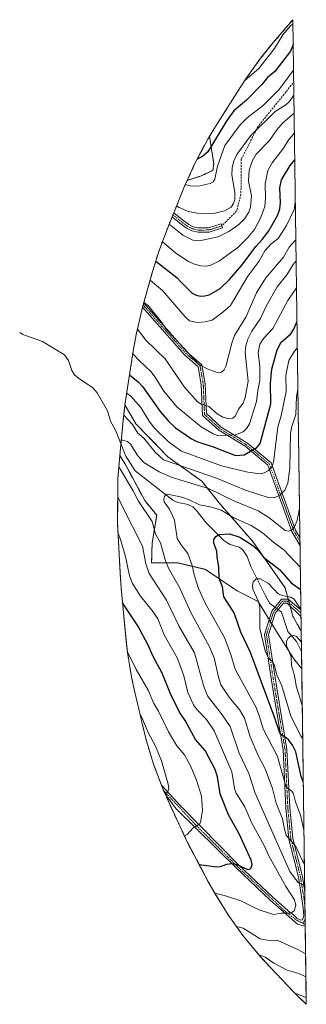
# Model space of a CAD drawing. Units: metres. Extents: x 589688 to 593078, y 4784546 to 4786895.
# Drawn here: x 592907 to 593055, y 4786259 to 4786766 of the extents above; entities that cross this region are included whole.
import ezdxf

# ---------------------------------------------------------------- set-up
doc = ezdxf.new("R2010")
doc.units = ezdxf.units.M
doc.header["$MEASUREMENT"] = 0
for name, pattern in [('TRAZO_Y_PUNTO', [1, 0.5, -0.25, 0, -0.25]), ('TRAZOS', [0.75, 0.5, -0.25]), ('TRAZOSX2', [1.5, 1, -0.5])]:
    doc.linetypes.add(name, pattern=pattern)
for name, color, linetype, lineweight in [('Arbolado forestal', 92, 'TRAZOS', 0), ('Arbolado forestal CxS', 92, 'Continuous', 0), ('Camino', 19, 'Continuous', 0), ('Camino Cxs', 19, 'Continuous', 0), ('Camino eje', 39, 'TRAZO_Y_PUNTO', 13), ('Corriente natural lineal', 142, 'Continuous', 13), ('Corriente natural lineal oculto', 19, 'TRAZO_Y_PUNTO', 13), ('Curva de nivel maestra', 36, 'Continuous', 30), ('Curva de nivel normal', 36, 'Continuous', 0), ('Senda', 19, 'TRAZOSX2', 0)]:
    doc.layers.add(name, color=color, linetype=linetype, lineweight=lineweight)

# ---------------------------------------------------------------- blocks, each defined once
blk = doc.blocks.new('*U164')
at = {"layer": 'Arbolado forestal CxS', "color": 92, "linetype": 'Continuous', "lineweight": 0}
blk.add_polyline3d([(593027.02, 4786497.47, 225.63), (593043.71, 4786473.48, 222.38), (593047.71, 4786458.98, 217.75), (593052.02, 4786451.18, 217.18), (593052.28, 4786431.89, 212.15), (593048.15, 4786436.98, 214.31), (593038.08, 4786452.98, 218.38), (593029.83, 4786466.48, 219.85), (593019.02, 4786471.98, 222.21), (593002.77, 4786482.98, 227.24), (592988.08, 4786486.48, 232.81), (592974.96, 4786486.48, 238.26), (592975.21, 4786496.47, 236.69), (592977.58, 4786510.97, 232.78), (592971.46, 4786518.47, 233.38), (592961.46, 4786536.97, 232.83), (592958.62, 4786541.74, 234.63), (592960.35, 4786560.08, 238.89), (592961.18, 4786567.46, 241.69), (592961.21, 4786567.68, 241.77), (592966.9, 4786557.97, 240.8), (592983.33, 4786540.97, 241.04), (593000.77, 4786528.47, 236.68), (593010.4, 4786516.47, 232.01), (593027.02, 4786497.47, 225.63)], close=True, dxfattribs=at)
blk = doc.blocks.new('*U207')
at = {"layer": 'Curva de nivel normal', "color": 36, "linetype": 'Continuous', "lineweight": 0}
for points in [[(593053.81, 4786320.34, 240)], [(593054.3, 4786285.02, 240)]]:
    blk.add_polyline3d(points, dxfattribs=at)
blk = doc.blocks.new('*U262')
at = {"layer": 'Camino Cxs', "color": 19, "linetype": 'Continuous', "lineweight": 0}
for points in [[(593051.35, 4786499.49, 233.45), (593051.41, 4786495.18, 232.75), (593047.26, 4786502.54, 234.8), (593034.78, 4786536.69, 245.65), (593023.14, 4786546.39, 251.7), (593009.56, 4786554.67, 255.9), (593001.24, 4786562.29, 257.81), (593000.57, 4786578.19, 262.86), (592998.98, 4786587.36, 264.46), (592991.92, 4786593.46, 264.07), (592970.33, 4786617.97, 264.01), (592970.65, 4786619.09, 264.44), (592970.97, 4786620.04, 264.92), (592993.34, 4786594.88, 265.03), (593000.83, 4786588.41, 265.03), (593002.56, 4786578.4, 263.3), (593003.21, 4786563.21, 258.42), (593010.77, 4786556.28, 256.92), (593024.31, 4786548.02, 252.54), (593036.48, 4786537.88, 245.44), (593049.14, 4786503.23, 234.61), (593051.35, 4786499.49, 233.45)], [(593045.33, 4786467.66, 219.5), (593051.81, 4786462.17, 219.71), (593051.87, 4786462.11, 219.72), (593051.91, 4786458.82, 218.37), (593044.71, 4786465.66, 218.77), (593042.85, 4786465.66, 218.57), (593038.64, 4786460.56, 218.36), (593035.13, 4786449.39, 218.9), (593039.39, 4786421.84, 220.83), (593044.69, 4786390.37, 225.66), (593046.12, 4786360.39, 231.41), (593047.66, 4786344.47, 233.77), (593052.62, 4786324.98, 237.65), (593053.86, 4786316.91, 240.37), (593054.09, 4786299.66, 243.87), (593053.82, 4786299.29, 243.89), (593050.15, 4786300.45, 243.9), (593036.08, 4786312.8, 246.6), (593018.5, 4786329.38, 249.57), (592987.62, 4786359.73, 257.6), (592982.12, 4786367.13, 259.62), (592981.16, 4786369.14, 260.04), (592980, 4786372, 260.55), (592990.05, 4786361.1, 257.51), (593019.94, 4786330.77, 250.05), (593037.43, 4786314.28, 247.07), (593046.52, 4786306.29, 245.32), (593047.47, 4786305.75, 244.87), (593049.9, 4786303.21, 243.92), (593051.81, 4786302.47, 243.77), (593052.76, 4786302.68, 243.75), (593053.29, 4786304.59, 243.66), (593053.08, 4786308.82, 243.4), (593050.65, 4786324.58, 238.91), (593045.69, 4786344.12, 234.8), (593044.12, 4786360.24, 232.79), (593042.7, 4786390.16, 226.18), (593037.42, 4786421.52, 221.53), (593033.08, 4786449.54, 219.24), (593036.85, 4786461.53, 218.57), (593041.9, 4786467.66, 218.72), (593045.33, 4786467.66, 219.5)]]:
    blk.add_polyline3d(points, close=True, dxfattribs=at)

msp = doc.modelspace()

# ---------------------------------------------------------------- linework, layer by layer
at = {"layer": 'Arbolado forestal', "color": 92, "linetype": 'TRAZOS', "lineweight": 0}
for points in [[(593004.79, 4786706, 302.26), (593008.14, 4786711.52, 302.4), (593020.99, 4786731.73, 304.21), (593023.47, 4786735.53, 304.86), (593031.09, 4786746.17, 306.66), (593037.65, 4786754.27, 306.38), (593047.7, 4786766.05, 306.47)], [(593047.7, 4786766.05, 306.47), (593051.35, 4786499.5, 233.45), (593051.38, 4786497.49, 233.11), (593051.41, 4786495.18, 232.75), (593051.87, 4786462.12, 219.72), (593051.89, 4786460.53, 219.07), (593051.91, 4786458.82, 218.37), (593052.02, 4786451.18, 217.18)], [(592993.31, 4786683.34, 296), (592997.53, 4786692.67, 299.52), (593003.7, 4786704.21, 302.07), (593004.79, 4786706, 302.26)], [(592993.31, 4786683.34, 296), (593000.08, 4786685.47, 296.7), (593006.52, 4786688.47, 296.09), (593006.96, 4786691.97, 296.55), (593004.79, 4786706, 302.26)], [(592961.21, 4786567.68, 241.77), (592961.85, 4786572.12, 243.53), (592965.49, 4786595.5, 255.39), (592966.95, 4786603.75, 258.82), (592969.92, 4786616.49, 263.53), (592970.33, 4786617.97, 264.01), (592975.08, 4786635.17, 271.57), (592978.47, 4786646.22, 276.8), (592982.56, 4786657.2, 282.37), (592985.54, 4786664.54, 286.55), (592985.97, 4786665.58, 287.21), (592986.39, 4786666.62, 287.87), (592991.61, 4786679.48, 294.19), (592992.13, 4786680.75, 294.81), (592993.31, 4786683.34, 296)], [(592958.62, 4786541.74, 234.63), (592959.16, 4786547.5, 234.9), (592960.35, 4786560.08, 238.89), (592961.18, 4786567.46, 241.69), (592961.21, 4786567.68, 241.77)], [(593052.02, 4786451.18, 217.18), (593047.71, 4786458.98, 217.75), (593046.28, 4786464.18, 218.35), (593045.78, 4786465.99, 219), (593045.31, 4786467.66, 219.5), (593043.71, 4786473.48, 222.38), (593027.02, 4786497.47, 225.63), (593010.4, 4786516.47, 232.01), (593000.77, 4786528.47, 236.68), (592983.33, 4786540.97, 241.04), (592966.9, 4786557.97, 240.8), (592961.21, 4786567.68, 241.77)], [(593054.65, 4786259.11, 228.65), (593051.16, 4786262.4, 229.29), (593048.06, 4786265.57, 230.16), (593036.16, 4786278.01, 233.78), (593030.31, 4786284.39, 234.87), (593022.01, 4786294.51, 239.11), (593014.39, 4786305.15, 241.68), (593007.47, 4786316.26, 245.14), (593004.16, 4786322.24, 247.01), (592996.33, 4786336.94, 252.31), (592993.48, 4786342.5, 254), (592991.62, 4786346.36, 254.91), (592984.09, 4786362.49, 258.6), (592981.16, 4786369.14, 260.04), (592980.54, 4786370.55, 260.28), (592975.93, 4786382.8, 261.42), (592972.13, 4786395.33, 260.87), (592970.54, 4786401.7, 260.35), (592966, 4786421.18, 257.89), (592964.62, 4786427.55, 256.98), (592962.49, 4786440.47, 254.73), (592961.62, 4786448.24, 253.76), (592959.3, 4786473.44, 248.12), (592958.89, 4786478.69, 247.65), (592958.72, 4786481.52, 247.42), (592957.43, 4786506.65, 243.44), (592957.6, 4786529.98, 236.84), (592958.05, 4786535.63, 235.11), (592958.62, 4786541.74, 234.63)], [(592958.62, 4786541.74, 234.63), (592961.46, 4786536.97, 232.83), (592971.46, 4786518.47, 233.38), (592977.58, 4786510.97, 232.78), (592975.21, 4786496.47, 236.69), (592974.96, 4786486.48, 238.26), (592988.08, 4786486.48, 232.81), (593002.77, 4786482.98, 227.24), (593019.02, 4786471.98, 222.21), (593029.83, 4786466.48, 219.85), (593035.49, 4786457.21, 218.66), (593036.19, 4786456.08, 218.51), (593036.88, 4786454.95, 218.43), (593038.08, 4786452.98, 218.38), (593048.15, 4786436.98, 214.31), (593052.28, 4786431.89, 212.15)], [(593052.02, 4786451.18, 217.18), (593052.16, 4786440.72, 213.73), (593052.28, 4786431.89, 212.15)], [(593052.28, 4786431.89, 212.15), (593053.86, 4786316.91, 240.37), (593053.96, 4786309.22, 243.12), (593054.04, 4786303.83, 243.67), (593054.09, 4786299.97, 243.86), (593054.09, 4786299.66, 243.87), (593054.1, 4786299.04, 243.9), (593054.65, 4786259.11, 228.65)]]:
    msp.add_polyline3d(points, dxfattribs=at)
at = {"layer": 'Arbolado forestal CxS', "color": 92, "linetype": 'Continuous', "lineweight": 0}
for points in [[(593052.02, 4786451.18, 217.18), (593047.71, 4786458.98, 217.75), (593043.71, 4786473.48, 222.38), (593027.02, 4786497.47, 225.63), (593010.4, 4786516.47, 232.01), (593000.77, 4786528.47, 236.68), (592983.33, 4786540.97, 241.04), (592966.9, 4786557.97, 240.8), (592961.21, 4786567.68, 241.77), (592961.85, 4786572.12, 243.53), (592965.49, 4786595.5, 255.39), (592966.95, 4786603.75, 258.82), (592969.92, 4786616.49, 263.53), (592970.33, 4786617.97, 264.01), (592975.08, 4786635.17, 271.57), (592978.47, 4786646.22, 276.8), (592982.56, 4786657.2, 282.37), (592991.61, 4786679.48, 294.19), (592992.13, 4786680.75, 294.8), (592993.31, 4786683.33, 296), (593000.08, 4786685.47, 296.7), (593006.52, 4786688.47, 296.08), (593006.96, 4786691.97, 296.55), (593004.79, 4786706, 302.26), (593008.14, 4786711.52, 302.4), (593020.99, 4786731.73, 304.21), (593023.47, 4786735.53, 304.86), (593031.09, 4786746.17, 306.66), (593037.65, 4786754.27, 306.38), (593047.7, 4786766.05, 306.47), (593052.02, 4786451.18, 217.18)], [(592993.31, 4786683.33, 296), (592997.54, 4786692.67, 299.52), (593003.71, 4786704.21, 302.07), (593004.79, 4786706, 302.26), (593006.96, 4786691.97, 296.55), (593006.52, 4786688.47, 296.08), (593000.08, 4786685.47, 296.7), (592993.31, 4786683.33, 296)], [(593052.28, 4786431.89, 212.15), (593054.65, 4786259.11, 228.65), (593051.16, 4786262.4, 229.28), (593048.06, 4786265.57, 230.16), (593036.16, 4786278.01, 233.78), (593030.31, 4786284.39, 234.87), (593022.01, 4786294.51, 239.11), (593014.39, 4786305.15, 241.68), (593007.48, 4786316.26, 245.14), (593004.16, 4786322.24, 247.01), (592996.33, 4786336.94, 252.31), (592993.48, 4786342.5, 254), (592991.62, 4786346.36, 254.91), (592984.09, 4786362.49, 258.6), (592980.54, 4786370.55, 260.28), (592975.93, 4786382.8, 261.42), (592972.13, 4786395.33, 260.87), (592970.54, 4786401.69, 260.35), (592966, 4786421.17, 257.89), (592964.62, 4786427.55, 256.98), (592962.49, 4786440.46, 254.73), (592961.62, 4786448.23, 253.76), (592959.3, 4786473.43, 248.12), (592958.89, 4786478.69, 247.65), (592958.72, 4786481.52, 247.42), (592957.43, 4786506.65, 243.44), (592957.6, 4786529.98, 236.84), (592958.05, 4786535.63, 235.11), (592958.62, 4786541.74, 234.63), (592961.46, 4786536.97, 232.83), (592971.46, 4786518.47, 233.38), (592977.58, 4786510.97, 232.78), (592975.21, 4786496.47, 236.69), (592974.96, 4786486.48, 238.26), (592988.08, 4786486.48, 232.81), (593002.77, 4786482.98, 227.24), (593019.02, 4786471.98, 222.21), (593029.83, 4786466.48, 219.85), (593038.08, 4786452.98, 218.38), (593048.15, 4786436.98, 214.31), (593052.28, 4786431.89, 212.15)]]:
    msp.add_polyline3d(points, close=True, dxfattribs=at)
at = {"layer": 'Camino', "color": 19, "linetype": 'Continuous', "lineweight": 0}
for points in [[(592996.37, 4786659.41, 286.56), (592999.17, 4786658.82, 286.33), (593004.25, 4786658.85, 286.48), (593010.75, 4786660.87, 287.08), (593011.39, 4786658.82, 286.27), (593004.59, 4786656.71, 285.82), (592998.95, 4786656.67, 285.79), (592995.66, 4786657.36, 285.92), (592993, 4786658.68, 286.28), (592989.51, 4786661.26, 286.31), (592985.55, 4786664.54, 286.55), (592986.39, 4786666.62, 287.87), (592990.84, 4786662.95, 287.07), (592994.12, 4786660.52, 286.92), (592996.37, 4786659.41, 286.56)], [(593051.41, 4786495.18, 232.75), (593047.26, 4786502.54, 234.8), (593034.78, 4786536.69, 245.65), (593023.14, 4786546.39, 251.7), (593009.56, 4786554.67, 255.9), (593001.24, 4786562.29, 257.81), (593000.57, 4786578.19, 262.86), (592998.98, 4786587.36, 264.46), (592991.92, 4786593.46, 264.07), (592970.33, 4786617.97, 264.01), (592970.65, 4786619.09, 264.44), (592970.97, 4786620.04, 264.92), (592993.34, 4786594.88, 265.03), (593000.83, 4786588.41, 265.03), (593002.56, 4786578.4, 263.3), (593003.21, 4786563.21, 258.42), (593010.77, 4786556.28, 256.92), (593024.31, 4786548.02, 252.54), (593036.48, 4786537.88, 245.44), (593049.14, 4786503.23, 234.61), (593051.35, 4786499.49, 233.45)], [(593051.35, 4786499.49, 233.45), (593051.41, 4786495.18, 232.75)], [(593053.82, 4786299.29, 243.89), (593050.15, 4786300.45, 243.9), (593036.08, 4786312.8, 246.6), (593018.5, 4786329.38, 249.57), (592987.62, 4786359.73, 257.6), (592982.12, 4786367.13, 259.62), (592981.16, 4786369.14, 260.04), (592980, 4786372, 260.55), (592990.05, 4786361.1, 257.51), (593019.94, 4786330.77, 250.05), (593037.43, 4786314.28, 247.07), (593046.52, 4786306.29, 245.32), (593047.47, 4786305.75, 244.87), (593049.9, 4786303.21, 243.92), (593051.81, 4786302.47, 243.77), (593052.76, 4786302.68, 243.75), (593053.29, 4786304.59, 243.66), (593053.08, 4786308.82, 243.4), (593050.65, 4786324.58, 238.91), (593045.69, 4786344.12, 234.8), (593044.12, 4786360.24, 232.79), (593042.7, 4786390.16, 226.18), (593037.42, 4786421.52, 221.53), (593033.08, 4786449.54, 219.24), (593036.85, 4786461.53, 218.57), (593041.9, 4786467.66, 218.72), (593045.33, 4786467.66, 219.5)], [(593051.91, 4786458.82, 218.37), (593044.71, 4786465.66, 218.77), (593042.85, 4786465.66, 218.57), (593038.64, 4786460.56, 218.36), (593035.13, 4786449.39, 218.9), (593039.39, 4786421.84, 220.83), (593044.69, 4786390.37, 225.66), (593046.12, 4786360.39, 231.41), (593047.66, 4786344.47, 233.77), (593052.62, 4786324.98, 237.65), (593053.86, 4786316.91, 240.37)], [(593045.33, 4786467.66, 219.5), (593051.81, 4786462.17, 219.71), (593051.87, 4786462.11, 219.72)], [(593051.87, 4786462.11, 219.72), (593051.91, 4786458.82, 218.37)], [(593053.86, 4786316.91, 240.37), (593054.09, 4786299.66, 243.87)], [(593053.82, 4786299.29, 243.89), (593054.09, 4786299.66, 243.87)], [(593053.82, 4786299.29, 243.89), (593054.09, 4786299.66, 243.87)], [(593054.1, 4786299.04, 243.9), (593053.82, 4786299.29, 243.89)], [(593054.09, 4786299.66, 243.87), (593054.1, 4786299.04, 243.9)]]:
    msp.add_polyline3d(points, dxfattribs=at)
at = {"layer": 'Camino Cxs', "color": 19, "linetype": 'Continuous', "lineweight": 0}
for points in [[(592996.37, 4786659.41, 286.56), (592999.17, 4786658.82, 286.33), (593004.25, 4786658.85, 286.48), (593010.75, 4786660.87, 287.08), (593011.39, 4786658.82, 286.27), (593004.59, 4786656.71, 285.82), (592998.95, 4786656.67, 285.79), (592995.66, 4786657.36, 285.92), (592993, 4786658.68, 286.28), (592989.51, 4786661.26, 286.31), (592985.55, 4786664.54, 286.55), (592986.39, 4786666.62, 287.87), (592990.84, 4786662.95, 287.07), (592994.12, 4786660.52, 286.92), (592996.37, 4786659.41, 286.56)], [(593053.82, 4786299.29, 243.89), (593054.09, 4786299.66, 243.87), (593054.1, 4786299.04, 243.9), (593053.82, 4786299.29, 243.89)]]:
    msp.add_polyline3d(points, close=True, dxfattribs=at)
at = {"layer": 'Camino eje', "color": 39, "linetype": 'TRAZO_Y_PUNTO', "lineweight": 13}
for points in [[(592985.97, 4786665.58, 287.21), (592990.18, 4786662.11, 286.71), (592991.82, 4786660.89, 286.81), (592993.56, 4786659.6, 286.57), (592994.69, 4786659.05, 286.39), (592996.02, 4786658.39, 286.11), (592999.06, 4786657.75, 286.01), (593001.6, 4786657.76, 286.02), (593004.42, 4786657.78, 286.11), (593011.07, 4786659.85, 286.67)], [(592970.65, 4786619.09, 264.44), (592992.63, 4786594.17, 264.53), (592999.91, 4786587.89, 264.74), (593001.56, 4786578.29, 263.21), (593002.22, 4786562.75, 258.17), (593010.16, 4786555.47, 256.37), (593023.72, 4786547.21, 252.09), (593035.63, 4786537.28, 245.56), (593048.2, 4786502.89, 234.71), (593051.38, 4786497.49, 233.11)], [(593051.89, 4786460.53, 219.07), (593045.02, 4786466.66, 219.12), (593042.37, 4786466.66, 218.67), (593037.74, 4786461.04, 218.46), (593034.11, 4786449.47, 219.07), (593038.41, 4786421.68, 221.17), (593043.7, 4786390.26, 225.92), (593045.12, 4786360.32, 232.1), (593046.67, 4786344.29, 234.12), (593051.64, 4786324.78, 238.27), (593053.56, 4786312.84, 242.01), (593053.96, 4786309.22, 243.12)], [(592981.16, 4786369.14, 260.04), (592997.36, 4786351.79, 254.97), (593019.85, 4786329.35, 249.74), (593036.75, 4786313.54, 246.93), (593043.31, 4786307.33, 245.24), (593048.53, 4786303.21, 244.08), (593050.96, 4786301.62, 243.85), (593052.87, 4786300.99, 243.83)], [(593054.04, 4786303.83, 243.67), (593053.93, 4786302.26, 243.76), (593052.87, 4786300.99, 243.83)], [(593052.87, 4786300.99, 243.83), (593054.09, 4786299.97, 243.86)]]:
    msp.add_polyline3d(points, dxfattribs=at)
at = {"layer": 'Corriente natural lineal', "color": 142, "linetype": 'Continuous', "lineweight": 13}
for points in [[(592907, 4786605, 246.6), (592908.62, 4786604.04, 246.23), (592918.76, 4786600.37, 244.66), (592930.16, 4786593.42, 243.12), (592932.21, 4786590.66, 242.73), (592933.82, 4786585.37, 241.9), (592935.27, 4786583.24, 241.46), (592937.23, 4786581.51, 241.09), (592944.66, 4786576.46, 239.72), (592946.93, 4786573.91, 238.8), (592952.26, 4786564.71, 237.74), (592953.79, 4786559.33, 237.44), (592956.3, 4786554.71, 235.98), (592961.64, 4786541.25, 233.52), (592966.54, 4786533.81, 232.53), (592985.82, 4786518.68, 229.59), (592988.54, 4786517.46, 229.01), (592993.79, 4786516.5, 228.47), (592996.11, 4786515.32, 228.09), (592997.98, 4786513.51, 227.54), (593003.03, 4786507.03, 226.53), (593012.4, 4786497.78, 224.27), (593015.37, 4786495.81, 223.7), (593020.04, 4786494.41, 222.63), (593021.86, 4786493.2, 222.01), (593024.12, 4786489.6, 221.99), (593026.12, 4786484.53, 221.11), (593033.41, 4786469.72, 219.22), (593035.92, 4786465.49, 218.92), (593038.5, 4786463.53, 218.54)], [(593040.09, 4786462.31, 218.31), (593041.81, 4786461, 218.12), (593045.15, 4786451.14, 216.63), (593049.57, 4786445.92, 215.12), (593052.16, 4786440.72, 213.73)]]:
    msp.add_polyline3d(points, dxfattribs=at)
at = {"layer": 'Corriente natural lineal oculto', "color": 19, "linetype": 'TRAZO_Y_PUNTO', "lineweight": 13}
msp.add_polyline3d([(593038.5, 4786463.53, 218.54), (593040.09, 4786462.31, 218.31)], dxfattribs=at)
at = {"layer": 'Curva de nivel maestra', "color": 36, "linetype": 'Continuous', "lineweight": 30}
for points in [[(593047.87, 4786753.25, 300), (593046.47, 4786749.88, 300), (593038.37, 4786739.39, 300), (593034.58, 4786736.23, 300), (593031.99, 4786732.89, 300), (593023.84, 4786724.6, 300), (593017.3, 4786719.05, 300), (593013.73, 4786714.09, 300), (593004, 4786698.09, 300), (593001.24, 4786695.62, 300), (592998.36, 4786694.21, 300)], [(592977.08, 4786641.69, 275), (592988.06, 4786633.1, 275), (592990, 4786631.11, 275), (592995.82, 4786625.17, 275), (592997.87, 4786624.18, 275), (593000.1, 4786623.71, 275), (593002.38, 4786623.79, 275), (593004.57, 4786624.41, 275), (593010.21, 4786627.58, 275), (593015.1, 4786632.25, 275), (593021.62, 4786639.8, 275), (593028.62, 4786649.31, 275), (593032.16, 4786652.98, 275), (593035.28, 4786657.34, 275), (593039.96, 4786665.62, 275), (593041.06, 4786668.66, 275), (593041.36, 4786671.71, 275), (593041.07, 4786679.47, 275), (593041.88, 4786683.66, 275), (593046.39, 4786690.95, 275), (593048.69, 4786693.89, 275)], [(592963.57, 4786583.14, 250), (592967.97, 4786579.65, 250), (592970.22, 4786577.18, 250), (592979.38, 4786564.31, 250), (592983.64, 4786559.41, 250), (592987.26, 4786555.92, 250), (592990, 4786554.04, 250), (592995.48, 4786550.27, 250), (592998.3, 4786548.81, 250), (593007.2, 4786546.02, 250), (593018.23, 4786541.6, 250), (593022.67, 4786541.93, 250), (593029.18, 4786545.73, 250), (593030.83, 4786547.91, 250), (593036.33, 4786568.34, 250), (593036.28, 4786578.89, 250), (593036.88, 4786586.08, 250), (593039.57, 4786596.13, 250), (593041.77, 4786599.95, 250), (593046.6, 4786604.31, 250), (593048.19, 4786606.63, 250), (593049.83, 4786610.47, 250)], [(593053.08, 4786373.67, 225), (593052, 4786376.43, 225), (593049.26, 4786389.05, 225), (593047.47, 4786392.5, 225), (593045.65, 4786395.03, 225), (593044.23, 4786396.37, 225), (593041.73, 4786397.82, 225), (593040.95, 4786398.88, 225), (593038.33, 4786406.91, 225), (593025.95, 4786440.27, 225), (593020.86, 4786450.79, 225), (593017.47, 4786460.64, 225), (593012.16, 4786468.84, 225), (593011.41, 4786474.13, 225), (593009.78, 4786478.36, 225), (593009.55, 4786484.32, 225), (593008.69, 4786489.27, 225), (593008.56, 4786492.46, 225), (593006.99, 4786496.59, 225), (593007.02, 4786498.38, 225), (593008.04, 4786499.94, 225), (593009.73, 4786501.01, 225), (593015.12, 4786501.27, 225), (593020.36, 4786499.54, 225), (593027.1, 4786495.39, 225), (593029.55, 4786493.25, 225), (593032.65, 4786489.31, 225), (593040.78, 4786483.02, 225), (593046.83, 4786476.18, 225), (593051.72, 4786472.69, 225)], [(592999.4, 4786331.17, 250), (593008.37, 4786329.94, 250), (593010.45, 4786330.14, 250), (593013.73, 4786331.33, 250), (593016.38, 4786331.53, 250), (593018.82, 4786331.06, 250), (593024.56, 4786328.56, 250), (593025.55, 4786328.67, 250), (593026.32, 4786329.3, 250), (593026.84, 4786331.01, 250), (593026.29, 4786333.39, 250), (593020.09, 4786346.83, 250), (593014.6, 4786356.7, 250), (593010.23, 4786367.55, 250), (593008.84, 4786376.24, 250), (593007.63, 4786379.99, 250), (593002.61, 4786389.71, 250), (592997.52, 4786395.5, 250), (592992.19, 4786405.27, 250), (592990, 4786408.52, 250), (592989.27, 4786409.6, 250), (592984.66, 4786418.92, 250), (592980.37, 4786429.65, 250), (592975.7, 4786438.24, 250), (592973.16, 4786443.98, 250), (592967.92, 4786453.97, 250), (592960, 4786465.81, 250)]]:
    msp.add_polyline3d(points, dxfattribs=at)
at = {"layer": 'Curva de nivel normal', "color": 36, "linetype": 'Continuous', "lineweight": 0}
for points in [[(593047.73, 4786763.69, 305), (593046.76, 4786763.03, 305), (593042.53, 4786758.31, 305), (593038.22, 4786751.16, 305), (593030.11, 4786740.86, 305), (593023.09, 4786734.94, 305)], [(592992.32, 4786681.17, 295), (592994.82, 4786680.51, 295), (592998.89, 4786680.28, 295), (593005.18, 4786681.65, 295), (593006.62, 4786682.49, 295), (593007.55, 4786683.86, 295), (593008.93, 4786690.58, 295), (593012.66, 4786701.28, 295), (593020.65, 4786711.99, 295), (593024.23, 4786715.5, 295), (593032.64, 4786722.06, 295), (593040.54, 4786729.89, 295), (593048.05, 4786740.09, 295)], [(592987.86, 4786670.25, 290), (592989.22, 4786669.28, 290), (592990, 4786668.94, 290), (592993.76, 4786667.32, 290), (592998.35, 4786666.4, 290), (593003.01, 4786666.13, 290), (593007.67, 4786666.52, 290), (593012.54, 4786667.65, 290), (593015.93, 4786669.57, 290), (593017.15, 4786671.4, 290), (593017.83, 4786673.5, 290), (593017.91, 4786677.01, 290), (593016.28, 4786686.19, 290), (593016.48, 4786689.81, 290), (593017.27, 4786693.35, 290), (593018.89, 4786696.61, 290), (593026.01, 4786706.49, 290), (593038.56, 4786718.86, 290), (593044.05, 4786722.24, 290), (593046, 4786723.91, 290), (593048.23, 4786727.12, 290)], [(592984.02, 4786660.78, 285), (592990, 4786656.04, 285), (592991.1, 4786655.17, 285), (592996.18, 4786652.49, 285), (592999.7, 4786652.18, 285), (593009.19, 4786654.24, 285), (593014.78, 4786657.04, 285), (593019.95, 4786660.55, 285), (593022.81, 4786663.48, 285), (593025.05, 4786666.91, 285), (593025.94, 4786669.56, 285), (593026.44, 4786675.29, 285), (593024.89, 4786682.95, 285), (593025.15, 4786688.54, 285), (593026.69, 4786693.16, 285), (593028.82, 4786696.74, 285), (593035.69, 4786703.92, 285), (593039.46, 4786709.38, 285), (593042.49, 4786712.9, 285), (593048.36, 4786717.95, 285)], [(592980.51, 4786651.69, 280), (592987.31, 4786645.98, 280), (592990, 4786644.2, 280), (592993.88, 4786641.62, 280), (592997.01, 4786640.23, 280), (593000.34, 4786639.37, 280), (593002.99, 4786639.08, 280), (593005.41, 4786639.62, 280), (593009.88, 4786641.94, 280), (593019.42, 4786648.76, 280), (593024.61, 4786653.85, 280), (593028.03, 4786658.09, 280), (593031, 4786663.78, 280), (593033.21, 4786669.79, 280), (593033.61, 4786674.11, 280), (593033.48, 4786681.58, 280), (593034.89, 4786688.48, 280), (593037.01, 4786692.39, 280), (593042.82, 4786699.93, 280), (593045.22, 4786703.84, 280), (593048.5, 4786707.73, 280)], [(592974.18, 4786631.9, 270), (592980.81, 4786626.43, 270), (592990, 4786615.64, 270), (592992.23, 4786613.01, 270), (592994.55, 4786611.06, 270), (592998.68, 4786610.17, 270), (593002.61, 4786610.48, 270), (593006.1, 4786611.43, 270), (593011.73, 4786615.46, 270), (593015.56, 4786618.96, 270), (593024.48, 4786633.97, 270), (593030.23, 4786641.63, 270), (593033.22, 4786647.08, 270), (593036.61, 4786650.7, 270), (593040.11, 4786653.31, 270), (593044.47, 4786660.04, 270), (593048.42, 4786668.24, 270), (593048.99, 4786671.91, 270)], [(592971, 4786620.39, 265), (592973.13, 4786618.82, 265), (592979.58, 4786610.94, 265), (592982.74, 4786606.36, 265), (592990, 4786598.57, 265), (592999.02, 4786588.9, 265), (593003.54, 4786586.21, 265), (593009.28, 4786584.29, 265), (593011.02, 4786584.57, 265), (593012.32, 4786585.84, 265), (593013.17, 4786587.45, 265), (593016.24, 4786599.52, 265), (593017.66, 4786603.48, 265), (593023.52, 4786612.85, 265), (593028.96, 4786625.35, 265), (593033.72, 4786633.17, 265), (593042.94, 4786643.7, 265), (593045.82, 4786648.92, 265), (593049.13, 4786652.62, 265), (593049.25, 4786652.84, 265)], [(592967.62, 4786606.65, 260), (592972.21, 4786600.85, 260), (592981.9, 4786591.41, 260), (592990, 4786579.62, 260), (592991.93, 4786576.82, 260), (592998.61, 4786569.34, 260), (593000.54, 4786568.02, 260), (593004.41, 4786566.88, 260), (593008.8, 4786563.13, 260), (593011.58, 4786561.45, 260), (593014.93, 4786560.47, 260), (593016.88, 4786560.92, 260), (593018.17, 4786562.17, 260), (593019.72, 4786565.49, 260), (593022.12, 4786568.67, 260), (593023.15, 4786571.61, 260), (593024.65, 4786580, 260), (593023.21, 4786594.75, 260), (593023.48, 4786598.2, 260), (593024.45, 4786601.52, 260), (593026.61, 4786605.67, 260), (593031.06, 4786612.23, 260), (593033.92, 4786618.48, 260), (593039.55, 4786628.48, 260), (593044.64, 4786634.64, 260), (593047.89, 4786640.01, 260), (593049.4, 4786641.81, 260)], [(592965.27, 4786594.09, 255), (592968.67, 4786590.42, 255), (592974.58, 4786584.92, 255), (592976.86, 4786581.93, 255), (592981.26, 4786574.77, 255), (592988, 4786566.75, 255), (592990, 4786565.09, 255), (593000.41, 4786556.44, 255), (593006.61, 4786552.76, 255), (593008.92, 4786551.97, 255), (593018.16, 4786552.31, 255), (593022.11, 4786553.84, 255), (593024.02, 4786555.66, 255), (593025.37, 4786557.92, 255), (593028.97, 4786569.51, 255), (593029.6, 4786575.19, 255), (593030.7, 4786580.21, 255), (593030.69, 4786587.48, 255), (593029.88, 4786594.74, 255), (593030.76, 4786598.96, 255), (593032.56, 4786601.85, 255), (593037.47, 4786607.02, 255), (593045.14, 4786621.53, 255), (593049.59, 4786627.99, 255)], [(592962.1, 4786573.74, 245), (592964.22, 4786572.19, 245), (592969.39, 4786566.44, 245), (592973.69, 4786559.33, 245), (592976.53, 4786555.7, 245), (592983.49, 4786548.91, 245), (592990, 4786544.09, 245), (592990.37, 4786543.82, 245), (593010.94, 4786536.29, 245), (593024.54, 4786533.03, 245), (593030.86, 4786532.21, 245), (593033, 4786532.71, 245), (593035.09, 4786533.93, 245), (593036.82, 4786535.76, 245), (593037.77, 4786538.1, 245), (593040.01, 4786556.47, 245), (593041.68, 4786562.02, 245), (593044.34, 4786574.56, 245), (593044.14, 4786582.89, 245), (593045.63, 4786590.58, 245), (593048.52, 4786595.32, 245), (593050.02, 4786596.96, 245)], [(592960.62, 4786562.49, 240), (592965.19, 4786557.67, 240), (592967.94, 4786553.25, 240), (592971.02, 4786550.66, 240), (592976.77, 4786543.34, 240), (592981, 4786539.41, 240), (592990, 4786536.35, 240), (593008.43, 4786530.07, 240), (593023.4, 4786523.84, 240), (593035.01, 4786520.03, 240), (593038.11, 4786519.85, 240), (593041.06, 4786521.21, 240), (593043.55, 4786523.83, 240), (593045.11, 4786527.48, 240), (593046.16, 4786535.12, 240), (593046.46, 4786552.91, 240), (593047.18, 4786556.66, 240), (593049.22, 4786562.79, 240), (593049.64, 4786572.09, 240), (593050.31, 4786575.65, 240)], [(592959.36, 4786549.55, 235), (592959.95, 4786549.52, 235), (592962.5, 4786548.82, 235), (592964.16, 4786547.44, 235), (592967.9, 4786541.56, 235), (592970.93, 4786538.05, 235), (592978.9, 4786533.34, 235), (592985.17, 4786530.48, 235), (592990, 4786529, 235), (593004.27, 4786524.6, 235), (593017.26, 4786518.26, 235), (593029.91, 4786513.17, 235), (593035.35, 4786509.67, 235), (593043.7, 4786503.1, 235), (593045.62, 4786502.77, 235), (593047.32, 4786503.49, 235), (593048.94, 4786505.65, 235), (593050.02, 4786508.41, 235), (593051.15, 4786514.38, 235)], [(592958.07, 4786535.86, 235), (592965.48, 4786523.54, 235), (592968.22, 4786518.14, 235), (592975.27, 4786507.61, 235), (592976.96, 4786501.16, 235), (592979.49, 4786496.62, 235), (592981.97, 4786488, 235), (592983.69, 4786483.64, 235), (592989.15, 4786474.03, 235), (592990, 4786472.17, 235), (592995.3, 4786460.54, 235), (593004.83, 4786443.24, 235), (593007.1, 4786437.57, 235), (593009.33, 4786427.51, 235), (593010.68, 4786423.51, 235), (593014.9, 4786417.22, 235), (593020.42, 4786410.63, 235), (593022.87, 4786406.45, 235), (593025.66, 4786396.78, 235), (593029.61, 4786387.64, 235), (593033.42, 4786380.42, 235), (593037.29, 4786370.2, 235), (593039.08, 4786362.74, 235), (593042.35, 4786354.65, 235), (593043.35, 4786349.25, 235), (593044.33, 4786346.17, 235), (593049.32, 4786340.37, 235), (593052.88, 4786332.56, 235), (593053.66, 4786331.27, 235)], [(593053.42, 4786348.97, 230), (593051.7, 4786356.41, 230), (593049.04, 4786363.32, 230), (593048.02, 4786367.48, 230), (593047.16, 4786368.89, 230), (593044.96, 4786370.39, 230), (593044.14, 4786371.48, 230), (593039.82, 4786386.64, 230), (593032.34, 4786400.95, 230), (593030.53, 4786407.25, 230), (593028.64, 4786412.19, 230), (593018.05, 4786431.69, 230), (593015.81, 4786439.19, 230), (593012.44, 4786448.03, 230), (593002.55, 4786465.71, 230), (592999.11, 4786473.23, 230), (592996.84, 4786480.29, 230), (592995.84, 4786484.95, 230), (592993.68, 4786491.17, 230), (592990, 4786495.86, 230), (592989.79, 4786496.13, 230), (592988.19, 4786498.88, 230), (592986.81, 4786508.35, 230), (592984.23, 4786514.07, 230), (592981.45, 4786517.79, 230), (592981.23, 4786519.23, 230), (592981.52, 4786520.62, 230), (592982.11, 4786521.43, 230), (592983.12, 4786521.75, 230), (592990.59, 4786520.24, 230), (592994.04, 4786519.1, 230), (592999.69, 4786516.3, 230), (593006.02, 4786515.05, 230), (593010.72, 4786513.54, 230), (593017.28, 4786509.66, 230), (593026.16, 4786505.7, 230), (593031.94, 4786502.1, 230), (593037.88, 4786496.83, 230), (593043.03, 4786493.08, 230), (593051.57, 4786484.07, 230)], [(592957.53, 4786520.38, 240), (592959.92, 4786515.22, 240), (592970.23, 4786494.92, 240), (592972.03, 4786485.87, 240), (592973.67, 4786480.86, 240), (592982.59, 4786467.26, 240), (592989.13, 4786453.65, 240), (592997.04, 4786440, 240), (593001.62, 4786423.24, 240), (593003.67, 4786418, 240), (593011.36, 4786408.08, 240), (593015.44, 4786402.14, 240), (593020.06, 4786388.44, 240), (593025.09, 4786377.95, 240), (593028.26, 4786367.74, 240), (593046.21, 4786327.57, 240), (593048.48, 4786324.15, 240), (593050.67, 4786321.69, 240), (593053.81, 4786320.34, 240)], [(593007.46, 4786316.27, 245), (593012.99, 4786315.02, 245), (593020.84, 4786312.43, 245), (593029.86, 4786307.87, 245), (593037.72, 4786305.32, 245), (593041.74, 4786306.01, 245), (593046.61, 4786306.1, 245), (593048.38, 4786307.23, 245), (593049.24, 4786309.98, 245), (593048.61, 4786312.89, 245), (593044.11, 4786319.73, 245), (593035.28, 4786335.59, 245), (593032.93, 4786340.83, 245), (593026.53, 4786352.39, 245), (593023.03, 4786360.84, 245), (593018.5, 4786367.77, 245), (593017.73, 4786370.17, 245), (593016.24, 4786378.79, 245), (593007.24, 4786399.94, 245), (593003.3, 4786405.77, 245), (592998.37, 4786410.75, 245), (592996.6, 4786413.25, 245), (592993.63, 4786419.72, 245), (592991.58, 4786428.31, 245), (592990, 4786432.57, 245), (592988.16, 4786437.54, 245), (592981.45, 4786449.42, 245), (592978.2, 4786457.57, 245), (592975.84, 4786461.23, 245), (592969.25, 4786469.21, 245), (592965.03, 4786475.77, 245), (592963.6, 4786479.72, 245), (592961.51, 4786489.69, 245), (592958.99, 4786498.49, 245), (592957.7, 4786501.46, 245)], [(593052.77, 4786396.07, 220), (593052.08, 4786397.07, 220), (593046.59, 4786407.4, 220), (593042.02, 4786423.01, 220), (593039.43, 4786428.66, 220), (593038.09, 4786433.98, 220), (593037.38, 4786435.29, 220), (593035.13, 4786437.31, 220), (593033.39, 4786441.12, 220), (593030.69, 4786452.64, 220), (593030.64, 4786463.69, 220), (593029.85, 4786466.92, 220), (593027.08, 4786472.78, 220), (593026.89, 4786474.73, 220), (593027.27, 4786476.59, 220), (593028.76, 4786478.19, 220), (593030.95, 4786478.18, 220), (593035.21, 4786475.75, 220), (593040.09, 4786470.42, 220), (593042.15, 4786469.55, 220), (593046.59, 4786468.76, 220), (593048.42, 4786467.64, 220), (593051.86, 4786462.43, 220)], [(593052.09, 4786445.52, 215), (593049.56, 4786448.49, 215), (593048.29, 4786448.97, 215), (593046.86, 4786448.74, 215), (593045.29, 4786447.62, 215), (593044.37, 4786446.06, 215), (593044.4, 4786443.77, 215), (593046.91, 4786438, 215), (593047.04, 4786433.51, 215), (593048.53, 4786428.32, 215), (593049.47, 4786423.16, 215), (593052.54, 4786413.04, 215)], [(592962.44, 4786440.89, 255), (592966.94, 4786431.52, 255), (592973.22, 4786420.85, 255), (592976.13, 4786414.07, 255), (592978.58, 4786409.98, 255), (592983.63, 4786399.39, 255), (592987.94, 4786392.21, 255), (592990, 4786389.82, 255), (592991.91, 4786387.6, 255), (592995.1, 4786381.54, 255), (592998.12, 4786374.54, 255), (593000.72, 4786366.34, 255), (593001.19, 4786359.08, 255), (593000.36, 4786353.49, 255), (592999.72, 4786351.98, 255), (592996.31, 4786349.93, 255), (592993.22, 4786346.5, 255), (592991.85, 4786345.89, 255)], [(593052.54, 4786413.04, 215), (593052.54, 4786413.04, 215)], [(592968.93, 4786408.61, 260), (592969.98, 4786406.74, 260), (592973.19, 4786399.1, 260), (592976.89, 4786391.94, 260), (592980.12, 4786384.55, 260), (592983.42, 4786372.44, 260), (592983.75, 4786369.91, 260), (592983.2, 4786368.4, 260), (592982.02, 4786367.19, 260)], [(593018.63, 4786299.23, 240), (593022.15, 4786298.3, 240), (593030.8, 4786292.86, 240), (593034.47, 4786292.05, 240), (593039.99, 4786291.91, 240), (593050.69, 4786287.24, 240), (593054.3, 4786285.02, 240)], [(593030, 4786284.77, 235), (593033.38, 4786283.34, 235), (593037.92, 4786280.32, 235), (593044.84, 4786276.71, 235), (593050.79, 4786274.99, 235), (593054.46, 4786273.27, 235)], [(593048.74, 4786264.87, 230), (593054.6, 4786262.59, 230)]]:
    msp.add_polyline3d(points, dxfattribs=at)
at = {"layer": 'Senda', "color": 19, "linetype": 'TRAZOSX2', "lineweight": 0}
msp.add_polyline3d([(593047.72, 4786733.45, 292.99), (593044.16, 4786728.83, 292.09), (593029.87, 4786711.21, 290.04), (593021.14, 4786694.23, 287.8), (593020.98, 4786676.29, 287.17), (593018.76, 4786667.56, 287.77), (593011.07, 4786659.85, 286.67)], dxfattribs=at)

# ---------------------------------------------------------------- block references
at = {"layer": 'Arbolado forestal CxS', "color": 92, "linetype": 'Continuous', "lineweight": 0}
msp.add_blockref('*U164', (0, 0), dxfattribs=at)
at = {"layer": 'Camino Cxs', "color": 19, "linetype": 'Continuous', "lineweight": 0}
msp.add_blockref('*U262', (0, 0), dxfattribs=at)
at = {"layer": 'Curva de nivel normal', "color": 36, "linetype": 'Continuous', "lineweight": 0}
msp.add_blockref('*U207', (0, 0), dxfattribs=at)

doc.saveas('drawing.dxf')
